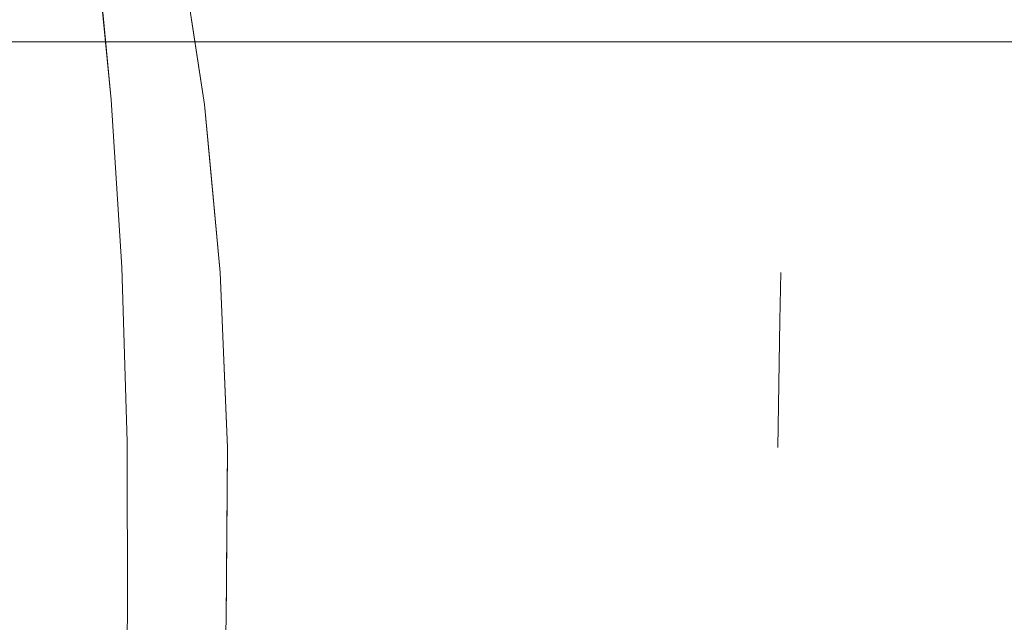
# Model space of a CAD drawing. Extents: x 0 to 595, y -49 to 550.
# Drawn here: x 439 to 445, y -41 to -38 of the extents above; entities that cross this region are included whole.
import ezdxf

# ---------------------------------------------------------------- set-up
doc = ezdxf.new("R2010")
doc.units = 0
doc.header["$MEASUREMENT"] = 0
doc.layers.add('POKRETLO01', color=8, linetype='Continuous')
doc.layers.add('RACZKA01', color=8, linetype='Continuous')

msp = doc.modelspace()

# ---------------------------------------------------------------- linework, layer by layer
at = {"layer": 'POKRETLO01', "lineweight": 0}
for points, invisible_edges in [([(441.8432, -34.5364, 533.4627), (440.1625, -43.9343, 531.7822), (442.0098, -46.5787, 533.2135), (441.8432, -34.5364, 533.4627)], 15), ([(441.8432, -34.5364, 533.4627), (440.348, -42.8022, 531.9707), (440.1625, -43.9343, 531.7822), (441.8432, -34.5364, 533.4627)], 15), ([(442.0097, -46.5787, 505.3719), (440.2029, -37.5743, 506.5662), (441.8432, -34.5364, 505.1227), (442.0097, -46.5787, 505.3719)], 15), ([(440.3367, -38.4515, 532.1008), (441.8432, -34.5364, 533.4627), (440.2633, -37.97, 532.056), (440.3367, -38.4515, 532.1008)], 15), ([(440.3665, -38.7694, 532.1151), (441.8432, -34.5364, 533.4627), (440.3367, -38.4515, 532.1008), (440.3665, -38.7694, 532.1151)], 15), ([(441.8432, -34.5364, 533.4627), (440.4028, -42.3383, 532.0306), (440.348, -42.8022, 531.9707), (441.8432, -34.5364, 533.4627)], 15), ([(440.426, -39.4037, 532.1436), (441.8432, -34.5364, 533.4627), (440.3665, -38.7694, 532.1151), (440.426, -39.4037, 532.1436)], 15), ([(441.8432, -34.5364, 533.4627), (440.4401, -41.7132, 532.0812), (440.4028, -42.3383, 532.0306), (441.8432, -34.5364, 533.4627)], 15), ([(440.4374, -39.6753, 532.1443), (441.8432, -34.5364, 533.4627), (440.426, -39.4037, 532.1436), (440.4374, -39.6753, 532.1443)], 15), ([(440.4676, -40.3943, 532.146), (441.8432, -34.5364, 533.4627), (440.4374, -39.6753, 532.1443), (440.4676, -40.3943, 532.146)], 15), ([(441.8432, -34.5364, 533.4627), (440.4597, -41.3852, 532.1078), (440.4401, -41.7132, 532.0812), (441.8432, -34.5364, 533.4627)], 15), ([(441.8432, -34.5364, 533.4627), (440.4654, -40.6646, 532.1356), (440.4597, -41.3852, 532.1078), (441.8432, -34.5364, 533.4627)], 15), ([(441.8432, -34.5364, 533.4627), (440.4676, -40.3943, 532.146), (440.4654, -40.6646, 532.1356), (441.8432, -34.5364, 533.4627)], 15), ([(442.0098, -46.5787, 533.2135), (443.8046, -37.5743, 534.4257), (441.8432, -34.5364, 533.4627), (442.0098, -46.5787, 533.2135)], 15), ([(443.678, -38.4515, 504.252), (441.8432, -34.5364, 505.1227), (443.8045, -37.5743, 504.1597), (443.678, -38.4515, 504.252)], 15), ([(441.8432, -34.5364, 505.1227), (443.862, -43.2171, 504.2874), (442.0097, -46.5787, 505.3719), (441.8432, -34.5364, 505.1227)], 15), ([(441.8432, -34.5364, 505.1227), (443.7938, -42.8021, 504.3122), (443.862, -43.2171, 504.2874), (441.8432, -34.5364, 505.1227)], 15), ([(443.6534, -38.7694, 504.274), (441.8432, -34.5364, 505.1227), (443.678, -38.4515, 504.252), (443.6534, -38.7694, 504.274)], 15), ([(443.6042, -39.4037, 504.3181), (441.8432, -34.5364, 505.1227), (443.6534, -38.7694, 504.274), (443.6042, -39.4037, 504.3181)], 15), ([(441.8432, -34.5364, 505.1227), (443.7176, -42.3383, 504.34), (443.7938, -42.8021, 504.3122), (441.8432, -34.5364, 505.1227)], 15), ([(441.8432, -34.5364, 505.1227), (443.6565, -41.7132, 504.355), (443.7176, -42.3383, 504.34), (441.8432, -34.5364, 505.1227)], 15), ([(443.5862, -40.3943, 504.3556), (441.8432, -34.5364, 505.1227), (443.6042, -39.4037, 504.3181), (443.5862, -40.3943, 504.3556)], 15), ([(441.8432, -34.5364, 505.1227), (443.6244, -41.3852, 504.363), (443.6565, -41.7132, 504.355), (441.8432, -34.5364, 505.1227)], 15), ([(441.8432, -34.5364, 505.1227), (443.5862, -40.3943, 504.3556), (443.6244, -41.3852, 504.363), (441.8432, -34.5364, 505.1227)], 15), ([(439.3195, -37.554, 508.0114), (439.3599, -38.4273, 508.1308), (439.1165, -38.432, 508.244), (439.1005, -37.5582, 508.1134)], 15), ([(439.36, -38.4273, 530.4546), (439.3195, -37.554, 530.574), (439.1006, -37.5582, 530.472), (439.1166, -38.432, 530.3414)], 15), ([(439.5297, -37.5514, 507.8734), (439.5935, -38.4244, 507.9773), (439.3599, -38.4273, 508.1308), (439.3195, -37.554, 508.0114)], 15), ([(439.5935, -38.4244, 530.608), (439.5298, -37.5514, 530.7121), (439.3195, -37.554, 530.574), (439.36, -38.4273, 530.4546)], 15), ([(439.5935, -38.4244, 507.9773), (439.5297, -37.5514, 507.8734), (439.723, -37.5505, 507.7044), (439.8082, -38.4234, 507.7896)], 15), ([(439.5298, -37.5514, 530.7121), (439.5935, -38.4244, 530.608), (439.8083, -38.4234, 530.7957), (439.7231, -37.5505, 530.881)], 15), ([(439.8082, -38.4234, 507.7896), (439.723, -37.5505, 507.7044), (439.8919, -37.5514, 507.5111), (439.996, -38.4244, 507.5749)], 14), ([(439.996, -38.4244, 531.0105), (439.892, -37.5514, 531.0742), (439.7231, -37.5505, 530.881), (439.8083, -38.4234, 530.7957)], 11), ([(439.996, -38.4244, 507.5749), (439.8919, -37.5514, 507.5111), (440.03, -37.554, 507.3009), (440.1494, -38.4273, 507.3413)], 15), ([(439.892, -37.5514, 531.0742), (439.996, -38.4244, 531.0105), (440.1494, -38.4273, 531.2441), (440.0301, -37.554, 531.2845)], 15), ([(440.1494, -38.4273, 507.3413), (440.03, -37.554, 507.3009), (440.132, -37.5582, 507.0819), (440.2626, -38.432, 507.0979)], 15), ([(440.2627, -38.432, 531.4875), (440.132, -37.5582, 531.5035), (440.0301, -37.554, 531.2845), (440.1494, -38.4273, 531.2441)], 15), ([(440.2626, -38.432, 507.0979), (440.132, -37.5582, 507.0819), (440.1938, -37.5639, 506.8624), (440.3314, -38.4383, 506.8541)], 15), ([(440.132, -37.5582, 531.5035), (440.2627, -38.432, 531.4875), (440.3315, -38.4384, 531.7313), (440.1938, -37.5639, 531.723)], 15), ([(440.3314, -38.4383, 506.8541), (440.1938, -37.5639, 506.8624), (440.2029, -37.5743, 506.5662), (440.353, -38.4461, 506.6191)], 15), ([(440.1938, -37.5639, 531.723), (440.3315, -38.4384, 531.7313), (440.353, -38.4461, 531.9663), (440.2133, -37.5709, 531.9345)], 15), ([(444.0817, -37.5639, 504.2646), (444.0213, -38.4383, 504.3885), (443.796, -38.4461, 504.3185), (443.8045, -37.5743, 504.1597)], 15), ([(444.0214, -38.4384, 534.1969), (444.0817, -37.5639, 534.3208), (443.8046, -37.5743, 534.4257), (443.7961, -38.4461, 534.2668)], 15), ([(444.0213, -38.4383, 504.3885), (444.0817, -37.5639, 504.2646), (444.3081, -37.5582, 504.2914), (444.2729, -38.432, 504.4183)], 15), ([(444.273, -38.432, 534.1671), (444.3082, -37.5582, 534.2939), (444.0817, -37.5639, 534.3208), (444.0214, -38.4384, 534.1969)], 15), ([(444.5495, -37.554, 504.2811), (444.5411, -38.4273, 504.4068), (444.2729, -38.432, 504.4183), (444.3081, -37.5582, 504.2914)], 15), ([(444.5412, -38.4273, 534.1786), (444.5495, -37.554, 534.3043), (444.3082, -37.5582, 534.2939), (444.273, -38.432, 534.1671)], 15), ([(444.5411, -38.4273, 504.4068), (444.5495, -37.554, 504.2811), (444.7965, -37.5514, 504.234), (444.8156, -38.4244, 504.3544)], 15), ([(444.8157, -38.4244, 534.2309), (444.7966, -37.5514, 534.3514), (444.5495, -37.554, 534.3043), (444.5412, -38.4273, 534.1786)], 15), ([(444.8156, -38.4244, 504.3544), (444.7965, -37.5514, 504.234), (445.0397, -37.5505, 504.1519), (445.0859, -38.4234, 504.2632)], 15), ([(445.086, -38.4234, 534.3221), (445.0398, -37.5505, 534.4335), (444.7966, -37.5514, 534.3514), (444.8157, -38.4244, 534.2309)], 15), ([(442.0097, -46.5787, 505.3719), (440.2707, -38.0189, 506.5248), (440.2029, -37.5743, 506.5662), (442.0097, -46.5787, 505.3719)], 13), ([(440.2707, -38.0189, 506.5248), (440.3366, -38.4515, 506.4846), (440.353, -38.4461, 506.6191), (440.2029, -37.5743, 506.5662)], 15), ([(440.353, -38.4461, 531.9663), (440.2633, -37.97, 532.056), (440.2133, -37.5709, 531.9345), (440.353, -38.4461, 531.9663)], 15), ([(442.0098, -46.5787, 533.2135), (443.7404, -38.019, 534.3789), (443.8046, -37.5743, 534.4257), (442.0098, -46.5787, 533.2135)], 15), ([(443.7404, -38.019, 534.3789), (443.678, -38.4515, 534.3334), (443.7961, -38.4461, 534.2668), (443.8046, -37.5743, 534.4257)], 15), ([(443.678, -38.4515, 504.252), (443.8045, -37.5743, 504.1597), (443.7474, -37.9701, 504.2013), (443.678, -38.4515, 504.252)], 15), ([(443.796, -38.4461, 504.3185), (443.7474, -37.9701, 504.2013), (443.8045, -37.5743, 504.1597), (443.796, -38.4461, 504.3185)], 15), ([(440.353, -38.4461, 531.9663), (440.3367, -38.4515, 532.1008), (440.2633, -37.97, 532.056), (440.353, -38.4461, 531.9663)], 13), ([(443.796, -38.4461, 504.3185), (443.678, -38.4515, 504.252), (443.7474, -37.9701, 504.2013), (443.796, -38.4461, 504.3185)], 15), ([(442.0097, -46.5787, 505.3719), (440.3366, -38.4515, 506.4846), (440.2707, -38.0189, 506.5248), (442.0097, -46.5787, 505.3719)], 13), ([(442.0098, -46.5787, 533.2135), (443.678, -38.4515, 534.3334), (443.7404, -38.019, 534.3789), (442.0098, -46.5787, 533.2135)], 15), ([(439.3599, -38.4273, 508.1308), (439.3918, -39.3771, 508.2112), (439.1333, -39.3821, 508.3315), (439.1165, -38.432, 508.244)], 15), ([(439.3918, -39.3771, 530.3742), (439.36, -38.4273, 530.4546), (439.1166, -38.432, 530.3414), (439.1334, -39.3821, 530.254)], 15), ([(439.5935, -38.4244, 507.9773), (439.6397, -39.374, 508.0483), (439.3918, -39.3771, 508.2112), (439.3599, -38.4273, 508.1308)], 15), ([(439.6398, -39.374, 530.537), (439.5935, -38.4244, 530.608), (439.36, -38.4273, 530.4546), (439.3918, -39.3771, 530.3742)], 15), ([(439.8082, -38.4234, 507.7896), (439.8677, -39.373, 507.8491), (439.6397, -39.374, 508.0483), (439.5935, -38.4244, 507.9773)], 15), ([(439.8677, -39.373, 530.7364), (439.8083, -38.4234, 530.7957), (439.5935, -38.4244, 530.608), (439.6398, -39.374, 530.537)], 14), ([(439.996, -38.4244, 507.5749), (440.0669, -39.374, 507.6211), (439.8677, -39.373, 507.8491), (439.8082, -38.4234, 507.7896)], 11), ([(439.8083, -38.4234, 530.7957), (439.8677, -39.373, 530.7364), (440.067, -39.374, 530.9643), (439.996, -38.4244, 531.0105)], 15), ([(440.1494, -38.4273, 507.3413), (440.2298, -39.3771, 507.3732), (440.0669, -39.374, 507.6211), (439.996, -38.4244, 507.5749)], 15), ([(440.2299, -39.3771, 531.2122), (440.1494, -38.4273, 531.2441), (439.996, -38.4244, 531.0105), (440.067, -39.374, 530.9643)], 15), ([(440.2298, -39.3771, 507.3732), (440.1494, -38.4273, 507.3413), (440.2626, -38.432, 507.0979), (440.3501, -39.3821, 507.1148)], 15), ([(440.3501, -39.3821, 531.4707), (440.2627, -38.432, 531.4875), (440.1494, -38.4273, 531.2441), (440.2299, -39.3771, 531.2122)], 15), ([(440.3501, -39.3821, 507.1148), (440.2626, -38.432, 507.0979), (440.3314, -38.4383, 506.8541), (440.423, -39.3888, 506.8559)], 15), ([(440.2627, -38.432, 531.4875), (440.3501, -39.3821, 531.4707), (440.4231, -39.3888, 531.7295), (440.3315, -38.4384, 531.7313)], 15), ([(440.423, -39.3888, 506.8559), (440.3314, -38.4383, 506.8541), (440.353, -38.4461, 506.6191), (440.446, -39.397, 506.6064)], 15), ([(440.3315, -38.4384, 531.7313), (440.4231, -39.3888, 531.7295), (440.446, -39.397, 531.9789), (440.353, -38.4461, 531.9663)], 15), ([(440.353, -38.4461, 506.6191), (440.3366, -38.4515, 506.4846), (440.3966, -39.0913, 506.4558), (440.353, -38.4461, 506.6191)], 15), ([(440.3366, -38.4515, 506.4846), (440.4259, -39.4037, 506.4418), (440.3966, -39.0913, 506.4558), (440.3366, -38.4515, 506.4846)], 14), ([(442.0097, -46.5787, 505.3719), (440.4259, -39.4037, 506.4418), (440.3366, -38.4515, 506.4846), (442.0097, -46.5787, 505.3719)], 15), ([(440.3665, -38.7694, 532.1151), (440.3367, -38.4515, 532.1008), (440.353, -38.4461, 531.9663), (440.446, -39.397, 531.9789)], 14), ([(440.3966, -39.0913, 506.4558), (440.4259, -39.4037, 506.4418), (440.446, -39.397, 506.6064), (440.353, -38.4461, 506.6191)], 15), ([(442.0098, -46.5787, 533.2135), (443.6043, -39.4037, 534.2673), (443.678, -38.4515, 534.3334), (442.0098, -46.5787, 533.2135)], 15), ([(443.6285, -39.0912, 534.289), (443.6043, -39.4037, 534.2673), (443.7488, -39.397, 534.1858), (443.7961, -38.4461, 534.2668)], 15), ([(443.678, -38.4515, 534.3334), (443.6043, -39.4037, 534.2673), (443.6285, -39.0912, 534.289), (443.678, -38.4515, 534.3334)], 15), ([(443.7961, -38.4461, 534.2668), (443.678, -38.4515, 534.3334), (443.6285, -39.0912, 534.289), (443.7961, -38.4461, 534.2668)], 15), ([(443.6534, -38.7694, 504.274), (443.678, -38.4515, 504.252), (443.796, -38.4461, 504.3185), (443.7487, -39.397, 504.3996)], 15), ([(444.0213, -38.4383, 504.3885), (443.9879, -39.3888, 504.4739), (443.7487, -39.397, 504.3996), (443.796, -38.4461, 504.3185)], 15), ([(443.988, -39.3888, 534.1115), (444.0214, -38.4384, 534.1969), (443.7961, -38.4461, 534.2668), (443.7488, -39.397, 534.1858)], 15), ([(444.2729, -38.432, 504.4183), (444.255, -39.3821, 504.5055), (443.9879, -39.3888, 504.4739), (444.0213, -38.4383, 504.3885)], 15), ([(444.0214, -38.4384, 534.1969), (443.988, -39.3888, 534.1115), (444.2551, -39.3821, 534.0799), (444.273, -38.432, 534.1671)], 15), ([(444.5411, -38.4273, 504.4068), (444.5398, -39.3771, 504.4933), (444.255, -39.3821, 504.5055), (444.2729, -38.432, 504.4183)], 15), ([(444.5398, -39.3771, 534.0921), (444.5412, -38.4273, 534.1786), (444.273, -38.432, 534.1671), (444.2551, -39.3821, 534.0799)], 15), ([(444.5398, -39.3771, 504.4933), (444.5411, -38.4273, 504.4068), (444.8156, -38.4244, 504.3544), (444.8312, -39.374, 504.4377)], 15), ([(444.8313, -39.374, 534.1476), (444.8157, -38.4244, 534.2309), (444.5412, -38.4273, 534.1786), (444.5398, -39.3771, 534.0921)], 15), ([(445.0859, -38.4234, 504.2632), (445.118, -39.373, 504.3409), (444.8312, -39.374, 504.4377), (444.8156, -38.4244, 504.3544)], 15), ([(445.1181, -39.373, 534.2445), (445.086, -38.4234, 534.3221), (444.8157, -38.4244, 534.2309), (444.8313, -39.374, 534.1476)], 15), ([(440.446, -39.397, 531.9789), (440.426, -39.4037, 532.1436), (440.3665, -38.7694, 532.1151), (440.446, -39.397, 531.9789)], 13), ([(443.7487, -39.397, 504.3996), (443.6042, -39.4037, 504.3181), (443.6534, -38.7694, 504.274), (443.7487, -39.397, 504.3996)], 15), ([(439.3918, -39.3771, 508.2112), (439.4138, -40.3669, 508.2497), (439.1503, -40.372, 508.3723), (439.1333, -39.3821, 508.3315)], 15), ([(439.4138, -40.3669, 530.3357), (439.3918, -39.3771, 530.3742), (439.1334, -39.3821, 530.254), (439.1504, -40.372, 530.2132)], 15), ([(439.6397, -39.374, 508.0483), (439.6666, -40.3638, 508.0836), (439.4138, -40.3669, 508.2497), (439.3918, -39.3771, 508.2112)], 15), ([(439.3918, -39.3771, 530.3742), (439.4138, -40.3669, 530.3357), (439.6666, -40.3638, 530.5018), (439.6398, -39.374, 530.537)], 15), ([(439.8677, -39.373, 507.8491), (439.899, -40.3627, 507.8804), (439.6666, -40.3638, 508.0836), (439.6397, -39.374, 508.0483)], 15), ([(439.8991, -40.3627, 530.705), (439.8677, -39.373, 530.7364), (439.6398, -39.374, 530.537), (439.6666, -40.3638, 530.5018)], 14), ([(440.0669, -39.374, 507.6211), (440.1022, -40.3638, 507.648), (439.899, -40.3627, 507.8804), (439.8677, -39.373, 507.8491)], 11), ([(439.8677, -39.373, 530.7364), (439.8991, -40.3627, 530.705), (440.1022, -40.3638, 530.9374), (440.067, -39.374, 530.9643)], 15), ([(440.2298, -39.3771, 507.3732), (440.2683, -40.3669, 507.3952), (440.1022, -40.3638, 507.648), (440.0669, -39.374, 507.6211)], 15), ([(440.067, -39.374, 530.9643), (440.1022, -40.3638, 530.9374), (440.2683, -40.3669, 531.1902), (440.2299, -39.3771, 531.2122)], 15), ([(440.2683, -40.3669, 507.3952), (440.2298, -39.3771, 507.3732), (440.3501, -39.3821, 507.1148), (440.3909, -40.372, 507.1317)], 15), ([(440.2299, -39.3771, 531.2122), (440.2683, -40.3669, 531.1902), (440.3909, -40.372, 531.4536), (440.3501, -39.3821, 531.4707)], 15), ([(440.3909, -40.372, 507.1317), (440.3501, -39.3821, 507.1148), (440.423, -39.3888, 506.8559), (440.4653, -40.3789, 506.8678)], 15), ([(440.3501, -39.3821, 531.4707), (440.3909, -40.372, 531.4536), (440.4653, -40.3789, 531.7176), (440.4231, -39.3888, 531.7295)], 15), ([(440.4653, -40.3789, 506.8678), (440.423, -39.3888, 506.8559), (440.446, -39.397, 506.6064), (440.4887, -40.3872, 506.6135)], 15), ([(440.4231, -39.3888, 531.7295), (440.4653, -40.3789, 531.7176), (440.4887, -40.3872, 531.9719), (440.446, -39.397, 531.9789)], 15), ([(440.446, -39.397, 506.6064), (440.4259, -39.4037, 506.4418), (440.4563, -40.1269, 506.44), (440.446, -39.397, 506.6064)], 15), ([(440.4259, -39.4037, 506.4418), (440.4675, -40.3943, 506.4394), (440.4563, -40.1269, 506.44), (440.4259, -39.4037, 506.4418)], 9), ([(440.4259, -39.4037, 506.4418), (442.0097, -46.5787, 505.3719), (440.4675, -40.3943, 506.4394), (440.4259, -39.4037, 506.4418)], 15), ([(440.4374, -39.6753, 532.1443), (440.426, -39.4037, 532.1436), (440.446, -39.397, 531.9789), (440.4887, -40.3872, 531.9719)], 14), ([(440.4563, -40.1269, 506.44), (440.4675, -40.3943, 506.4394), (440.4887, -40.3872, 506.6135), (440.446, -39.397, 506.6064)], 15), ([(443.6043, -39.4037, 534.2673), (442.0098, -46.5787, 533.2135), (443.5862, -40.3943, 534.2298), (443.6043, -39.4037, 534.2673)], 15), ([(443.5911, -40.1267, 534.2399), (443.5862, -40.3943, 534.2298), (443.7389, -40.3872, 534.1436), (443.7488, -39.397, 534.1858)], 15), ([(443.6043, -39.4037, 534.2673), (443.5862, -40.3943, 534.2298), (443.5911, -40.1267, 534.2399), (443.6043, -39.4037, 534.2673)], 15), ([(443.5862, -40.3943, 504.3556), (443.6042, -39.4037, 504.3181), (443.5993, -39.6753, 504.3284), (443.5862, -40.3943, 504.3556)], 15), ([(443.7488, -39.397, 534.1858), (443.6043, -39.4037, 534.2673), (443.5911, -40.1267, 534.2399), (443.7488, -39.397, 534.1858)], 15), ([(443.5993, -39.6753, 504.3284), (443.6042, -39.4037, 504.3181), (443.7487, -39.397, 504.3996), (443.7389, -40.3872, 504.4417)], 14), ([(443.9879, -39.3888, 504.4739), (443.9828, -40.3789, 504.5175), (443.7389, -40.3872, 504.4417), (443.7487, -39.397, 504.3996)], 15), ([(443.7488, -39.397, 534.1858), (443.7389, -40.3872, 534.1436), (443.9828, -40.3789, 534.0679), (443.988, -39.3888, 534.1115)], 15), ([(444.255, -39.3821, 504.5055), (444.2551, -40.372, 504.5497), (443.9828, -40.3789, 504.5175), (443.9879, -39.3888, 504.4739)], 15), ([(444.2552, -40.372, 534.0357), (444.2551, -39.3821, 534.0799), (443.988, -39.3888, 534.1115), (443.9828, -40.3789, 534.0679)], 15), ([(444.5398, -39.3771, 504.4933), (444.5454, -40.3669, 504.5373), (444.2551, -40.372, 504.5497), (444.255, -39.3821, 504.5055)], 15), ([(444.5455, -40.3669, 534.048), (444.5398, -39.3771, 534.0921), (444.2551, -39.3821, 534.0799), (444.2552, -40.372, 534.0357)], 15), ([(444.8312, -39.374, 504.4377), (444.8425, -40.3638, 504.4806), (444.5454, -40.3669, 504.5373), (444.5398, -39.3771, 504.4933)], 15), ([(444.5398, -39.3771, 534.0921), (444.5455, -40.3669, 534.048), (444.8425, -40.3638, 534.1047), (444.8313, -39.374, 534.1476)], 15), ([(445.118, -39.373, 504.3409), (445.135, -40.3627, 504.3819), (444.8425, -40.3638, 504.4806), (444.8312, -39.374, 504.4377)], 15), ([(445.1351, -40.3627, 534.2035), (445.1181, -39.373, 534.2445), (444.8313, -39.374, 534.1476), (444.8425, -40.3638, 534.1047)], 15), ([(440.4887, -40.3872, 531.9719), (440.4676, -40.3943, 532.146), (440.4374, -39.6753, 532.1443), (440.4887, -40.3872, 531.9719)], 13), ([(443.7389, -40.3872, 504.4417), (443.5862, -40.3943, 504.3556), (443.5993, -39.6753, 504.3284), (443.7389, -40.3872, 504.4417)], 13), ([(439.4138, -40.3669, 508.2497), (439.4252, -41.3587, 508.2447), (439.1668, -41.3637, 508.3649), (439.1503, -40.372, 508.3723)], 15), ([(439.4253, -41.3587, 530.3408), (439.4138, -40.3669, 530.3357), (439.1504, -40.372, 530.2132), (439.1669, -41.3637, 530.2205)], 15), ([(439.6666, -40.3638, 508.0836), (439.6732, -41.3556, 508.0818), (439.4252, -41.3587, 508.2447), (439.4138, -40.3669, 508.2497)], 15), ([(439.4138, -40.3669, 530.3357), (439.4253, -41.3587, 530.3408), (439.6732, -41.3556, 530.5036), (439.6666, -40.3638, 530.5018)], 15), ([(439.899, -40.3627, 507.8804), (439.9011, -41.3546, 507.8825), (439.6732, -41.3556, 508.0818), (439.6666, -40.3638, 508.0836)], 15), ([(439.9012, -41.3546, 530.7029), (439.8991, -40.3627, 530.705), (439.6666, -40.3638, 530.5018), (439.6732, -41.3556, 530.5036)], 14), ([(440.1022, -40.3638, 507.648), (440.1004, -41.3556, 507.6545), (439.9011, -41.3546, 507.8825), (439.899, -40.3627, 507.8804)], 11), ([(440.1005, -41.3556, 530.9308), (440.1022, -40.3638, 530.9374), (439.8991, -40.3627, 530.705), (439.9012, -41.3546, 530.7029)], 15), ([(440.2683, -40.3669, 507.3952), (440.2633, -41.3587, 507.4066), (440.1004, -41.3556, 507.6545), (440.1022, -40.3638, 507.648)], 15), ([(440.1022, -40.3638, 530.9374), (440.1005, -41.3556, 530.9308), (440.2633, -41.3587, 531.1788), (440.2683, -40.3669, 531.1902)], 15), ([(440.3909, -40.372, 507.1317), (440.3835, -41.3637, 507.1482), (440.2633, -41.3587, 507.4066), (440.2683, -40.3669, 507.3952)], 15), ([(440.2683, -40.3669, 531.1902), (440.2633, -41.3587, 531.1788), (440.3836, -41.3637, 531.4372), (440.3909, -40.372, 531.4536)], 15), ([(440.3835, -41.3637, 507.1482), (440.3909, -40.372, 507.1317), (440.4653, -40.3789, 506.8678), (440.4565, -41.3704, 506.8893)], 15), ([(440.3909, -40.372, 531.4536), (440.3836, -41.3637, 531.4372), (440.4566, -41.3704, 531.6961), (440.4653, -40.3789, 531.7176)], 15), ([(440.4565, -41.3704, 506.8893), (440.4653, -40.3789, 506.8678), (440.4887, -40.3872, 506.6135), (440.4794, -41.3786, 506.6399)], 15), ([(440.4653, -40.3789, 531.7176), (440.4566, -41.3704, 531.6961), (440.4794, -41.3786, 531.9456), (440.4887, -40.3872, 531.9719)], 15), ([(440.4619, -41.1065, 506.4668), (440.4597, -41.3852, 506.4776), (440.4794, -41.3786, 506.6399), (440.4887, -40.3872, 506.6135)], 15), ([(440.4675, -40.3943, 506.4394), (440.4597, -41.3852, 506.4776), (440.4619, -41.1065, 506.4668), (440.4675, -40.3943, 506.4394)], 9), ([(440.4675, -40.3943, 506.4394), (442.0097, -46.5787, 505.3719), (440.4597, -41.3852, 506.4776), (440.4675, -40.3943, 506.4394)], 15), ([(440.4887, -40.3872, 506.6135), (440.4675, -40.3943, 506.4394), (440.4619, -41.1065, 506.4668), (440.4887, -40.3872, 506.6135)], 15), ([(440.4654, -40.6646, 532.1356), (440.4676, -40.3943, 532.146), (440.4887, -40.3872, 531.9719), (440.4794, -41.3786, 531.9456)], 14), ([(443.5862, -40.3943, 534.2298), (442.0098, -46.5787, 533.2135), (443.6137, -41.1064, 534.2245), (443.5862, -40.3943, 534.2298)], 15), ([(443.5966, -40.6646, 504.3576), (443.5862, -40.3943, 504.3556), (443.7389, -40.3872, 504.4417), (443.7668, -41.3786, 504.4433)], 15), ([(443.7389, -40.3872, 534.1436), (443.5862, -40.3943, 534.2298), (443.6137, -41.1064, 534.2245), (443.7389, -40.3872, 534.1436)], 15), ([(443.6244, -41.3852, 504.363), (443.5862, -40.3943, 504.3556), (443.5966, -40.6646, 504.3576), (443.6244, -41.3852, 504.363)], 15), ([(443.6137, -41.1064, 534.2245), (443.6245, -41.3852, 534.2224), (443.7668, -41.3786, 534.1421), (443.7389, -40.3872, 534.1436)], 15), ([(443.9828, -40.3789, 504.5175), (444.006, -41.3704, 504.5176), (443.7668, -41.3786, 504.4433), (443.7389, -40.3872, 504.4417)], 15), ([(444.0061, -41.3704, 534.0678), (443.9828, -40.3789, 534.0679), (443.7389, -40.3872, 534.1436), (443.7668, -41.3786, 534.1421)], 15), ([(444.2551, -40.372, 504.5497), (444.2731, -41.3637, 504.5492), (444.006, -41.3704, 504.5176), (443.9828, -40.3789, 504.5175)], 15), ([(444.2732, -41.3637, 534.0361), (444.2552, -40.372, 534.0357), (443.9828, -40.3789, 534.0679), (444.0061, -41.3704, 534.0678)], 15), ([(444.5454, -40.3669, 504.5373), (444.5579, -41.3587, 504.537), (444.2731, -41.3637, 504.5492), (444.2551, -40.372, 504.5497)], 15), ([(444.558, -41.3587, 534.0484), (444.5455, -40.3669, 534.048), (444.2552, -40.372, 534.0357), (444.2732, -41.3637, 534.0361)], 15), ([(444.5579, -41.3587, 504.537), (444.5454, -40.3669, 504.5373), (444.8425, -40.3638, 504.4806), (444.8493, -41.3556, 504.4814)], 15), ([(444.5455, -40.3669, 534.048), (444.558, -41.3587, 534.0484), (444.8494, -41.3556, 534.1039), (444.8425, -40.3638, 534.1047)], 15), ([(444.8493, -41.3556, 504.4814), (444.8425, -40.3638, 504.4806), (445.135, -40.3627, 504.3819), (445.1361, -41.3546, 504.3846)], 15), ([(444.8425, -40.3638, 534.1047), (444.8494, -41.3556, 534.1039), (445.1362, -41.3546, 534.2008), (445.1351, -40.3627, 534.2035)], 15), ([(440.4794, -41.3786, 531.9456), (440.4597, -41.3852, 532.1078), (440.4654, -40.6646, 532.1356), (440.4794, -41.3786, 531.9456)], 13), ([(443.7668, -41.3786, 504.4433), (443.6244, -41.3852, 504.363), (443.5966, -40.6646, 504.3576), (443.7668, -41.3786, 504.4433)], 15), ([(443.6137, -41.1064, 534.2245), (442.0098, -46.5787, 533.2135), (443.6245, -41.3852, 534.2224), (443.6137, -41.1064, 534.2245)], 15), ([(439.4252, -41.3587, 508.2447), (439.4255, -42.3143, 508.1964), (439.1821, -42.319, 508.3096), (439.1668, -41.3637, 508.3649)], 15), ([(439.1669, -41.3637, 530.2205), (439.1822, -42.319, 530.2758), (439.4256, -42.3143, 530.389), (439.4253, -41.3587, 530.3408)], 15), ([(439.6732, -41.3556, 508.0818), (439.6591, -42.3114, 508.0429), (439.4255, -42.3143, 508.1964), (439.4252, -41.3587, 508.2447)], 15), ([(439.4253, -41.3587, 530.3408), (439.4256, -42.3143, 530.389), (439.6591, -42.3114, 530.5425), (439.6732, -41.3556, 530.5036)], 15), ([(439.9011, -41.3546, 507.8825), (439.8738, -42.3104, 507.8552), (439.6591, -42.3114, 508.0429), (439.6732, -41.3556, 508.0818)], 15), ([(439.6732, -41.3556, 530.5036), (439.6591, -42.3114, 530.5425), (439.8738, -42.3104, 530.7302), (439.9012, -41.3546, 530.7029)], 11), ([(440.1004, -41.3556, 507.6545), (440.0615, -42.3114, 507.6405), (439.8738, -42.3104, 507.8552), (439.9011, -41.3546, 507.8825)], 11), ([(439.9012, -41.3546, 530.7029), (439.8738, -42.3104, 530.7302), (440.0616, -42.3114, 530.9449), (440.1005, -41.3556, 530.9308)], 15), ([(440.2633, -41.3587, 507.4066), (440.215, -42.3143, 507.4069), (440.0615, -42.3114, 507.6405), (440.1004, -41.3556, 507.6545)], 15), ([(440.1005, -41.3556, 530.9308), (440.0616, -42.3114, 530.9449), (440.215, -42.3143, 531.1785), (440.2633, -41.3587, 531.1788)], 15), ([(440.3835, -41.3637, 507.1482), (440.3282, -42.319, 507.1635), (440.215, -42.3143, 507.4069), (440.2633, -41.3587, 507.4066)], 15), ([(440.2633, -41.3587, 531.1788), (440.215, -42.3143, 531.1785), (440.3283, -42.319, 531.4219), (440.3836, -41.3637, 531.4372)], 15), ([(444.5579, -41.3587, 504.537), (444.5766, -42.3143, 504.4925), (444.3084, -42.319, 504.504), (444.2731, -41.3637, 504.5492)], 15), ([(444.2732, -41.3637, 534.0361), (444.3085, -42.319, 534.0814), (444.5767, -42.3143, 534.0929), (444.558, -41.3587, 534.0484)], 15), ([(444.8493, -41.3556, 504.4814), (444.8511, -42.3114, 504.4401), (444.5766, -42.3143, 504.4925), (444.5579, -41.3587, 504.537)], 15), ([(444.558, -41.3587, 534.0484), (444.5767, -42.3143, 534.0929), (444.8512, -42.3114, 534.1452), (444.8494, -41.3556, 534.1039)], 15), ([(445.1361, -41.3546, 504.3846), (445.1214, -42.3104, 504.3489), (444.8511, -42.3114, 504.4401), (444.8493, -41.3556, 504.4814)], 15), ([(444.8494, -41.3556, 534.1039), (444.8512, -42.3114, 534.1452), (445.1214, -42.3104, 534.2365), (445.1362, -41.3546, 534.2008)], 15), ([(440.3282, -42.319, 507.1635), (440.3835, -41.3637, 507.1482), (440.4565, -41.3704, 506.8893), (440.397, -42.3253, 506.9196)], 15), ([(440.3836, -41.3637, 531.4372), (440.3283, -42.319, 531.4219), (440.397, -42.3253, 531.6657), (440.4566, -41.3704, 531.6961)], 15), ([(440.397, -42.3253, 506.9196), (440.4565, -41.3704, 506.8893), (440.4794, -41.3786, 506.6399), (440.4186, -42.333, 506.6847)], 15), ([(440.4566, -41.3704, 531.6961), (440.397, -42.3253, 531.6657), (440.4186, -42.3331, 531.9007), (440.4794, -41.3786, 531.9456)], 15), ([(440.4227, -42.0053, 506.5278), (440.4028, -42.3383, 506.5548), (440.4186, -42.333, 506.6847), (440.4794, -41.3786, 506.6399)], 15), ([(440.4401, -41.7132, 532.0812), (440.4597, -41.3852, 532.1078), (440.4794, -41.3786, 531.9456), (440.4186, -42.3331, 531.9007)], 14), ([(440.4794, -41.3786, 506.6399), (440.4597, -41.3852, 506.4776), (440.4227, -42.0053, 506.5278), (440.4794, -41.3786, 506.6399)], 15), ([(440.4597, -41.3852, 506.4776), (442.0097, -46.5787, 505.3719), (440.4227, -42.0053, 506.5278), (440.4597, -41.3852, 506.4776)], 11), ([(443.6565, -41.7132, 504.355), (443.6244, -41.3852, 504.363), (443.7668, -41.3786, 504.4433), (443.8315, -42.333, 504.4042)], 15), ([(443.7668, -41.3786, 534.1421), (443.6245, -41.3852, 534.2224), (443.6851, -42.0052, 534.2374), (443.7668, -41.3786, 534.1421)], 15), ([(443.6851, -42.0052, 534.2374), (443.7176, -42.3383, 534.2454), (443.8316, -42.3331, 534.1812), (443.7668, -41.3786, 534.1421)], 15), ([(444.006, -41.3704, 504.5176), (444.0568, -42.3253, 504.4742), (443.8315, -42.333, 504.4042), (443.7668, -41.3786, 504.4433)], 15), ([(443.7668, -41.3786, 534.1421), (443.8316, -42.3331, 534.1812), (444.0569, -42.3253, 534.1112), (444.0061, -41.3704, 534.0678)], 15), ([(444.2731, -41.3637, 504.5492), (444.3084, -42.319, 504.504), (444.0568, -42.3253, 504.4742), (444.006, -41.3704, 504.5176)], 15), ([(444.0061, -41.3704, 534.0678), (444.0569, -42.3253, 534.1112), (444.3085, -42.319, 534.0814), (444.2732, -41.3637, 534.0361)], 15)]:
    msp.add_3dface(points, dxfattribs=dict(at, invisible_edges=invisible_edges))
at = {"layer": 'RACZKA01', "lineweight": 0}
for points, invisible_edges in [([(99.1322, -38.0961, 425.4915), (495.8679, -38.0961, 425.4915), (495.8678, -38.0961, 417.0519), (99.1321, -38.0961, 417.0519)], 7), ([(99.1321, -38.0961, 417.0519), (495.8678, -38.0961, 417.0519), (495.8678, -38.0961, 414.4706), (99.1321, -38.0961, 414.4706)], 11), ([(99.1321, -38.0961, 414.4706), (495.8678, -38.0961, 414.4706), (495.8678, -46.2786, 414.4706), (99.1321, -46.2786, 414.4706)], 15), ([(495.8679, -38.0961, 425.4915), (99.1322, -38.0961, 425.4915), (99.1322, -38.0961, 428.0728), (495.8679, -38.0961, 428.0728)], 11), ([(495.8679, -38.0961, 428.0728), (99.1322, -38.0961, 428.0728), (99.1322, -46.2786, 428.0728), (495.8679, -46.2786, 428.0728)], 15)]:
    msp.add_3dface(points, dxfattribs=dict(at, invisible_edges=invisible_edges))

doc.saveas('drawing.dxf')
